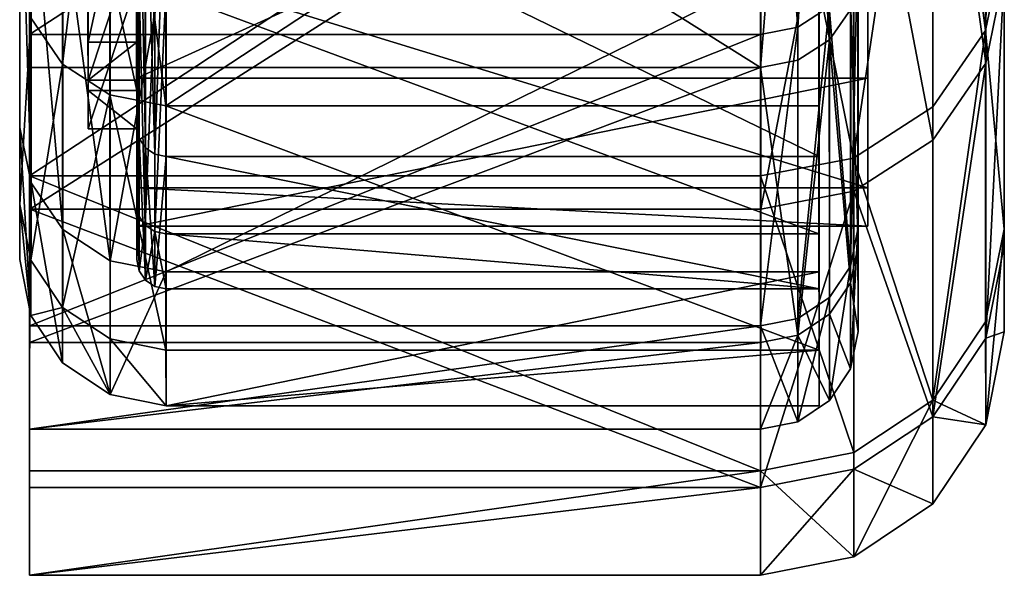
# Model space of a CAD drawing. Extents: x -637 to 443, y -27 to 508.
# Drawn here: x -502 to -492, y 258 to 264 of the extents above; entities that cross this region are included whole.
import ezdxf

# ---------------------------------------------------------------- set-up
doc = ezdxf.new("R2010")
doc.units = 0
doc.header["$MEASUREMENT"] = 0

msp = doc.modelspace()

# ---------------------------------------------------------------- linework, layer by layer
for points in [[(-493.017242, 274.893829, 28.61862), (-493.018097, 271.300537, 3.704365), (-493.016815, 261.824432, 14.582905)], [(-493.017242, 274.893829, 28.61862), (-493.016815, 261.824432, 14.582905), (-493.017151, 274.029114, 28.973606)], [(-491.517883, 271.300476, 3.70449), (-491.517029, 274.893768, 28.618744), (-491.516602, 261.824341, 14.583029)], [(-491.516602, 261.824341, 14.583029), (-491.517029, 274.893768, 28.618744), (-491.516937, 274.029022, 28.97373)], [(-492.916779, 262.418823, 10.66638), (-492.917847, 271.502991, 3.556445), (-492.916992, 274.691406, 28.766457)], [(-492.916779, 262.418823, 10.66638), (-492.916992, 274.691406, 28.766457), (-492.91629, 264.723846, 25.751122)], [(-491.519409, 273.750732, -25.528), (-491.519501, 274.683746, -25.472633), (-491.518005, 261.99292, -16.127146)], [(-491.519501, 274.683746, -25.472633), (-491.518097, 271.543365, -0.38365), (-491.518005, 261.99292, -16.127146)], [(-493.017151, 274.029114, 28.973606), (-493.016815, 261.824432, 14.582905), (-493.016357, 264.624512, 29.711233)], [(-491.516602, 261.824341, 14.583029), (-491.516937, 274.029022, 28.97373), (-491.516144, 264.624451, 29.711357)], [(-501.617004, 266.293335, 33.236595), (-501.61969, 273.807129, -11.55604), (-501.617432, 263.038666, 18.28961)], [(-501.61969, 273.807129, -11.55604), (-501.619568, 272.941772, -10.7876), (-501.617432, 263.038666, 18.28961)], [(-500.419556, 273.807068, -11.555941), (-500.41687, 266.293274, 33.236694), (-500.417297, 263.038605, 18.289711)], [(-500.419434, 272.941711, -10.7875), (-500.419556, 273.807068, -11.555941), (-500.417297, 263.038605, 18.289711)], [(-491.519379, 272.934082, -25.98262), (-491.519409, 273.750732, -25.528), (-491.518005, 261.99292, -16.127146)], [(-492.918274, 263.543488, -19.773005), (-492.919373, 273.175934, -25.916742), (-492.918701, 270.93811, -15.71192)], [(-492.918274, 263.543488, -19.773005), (-492.919342, 272.58493, -26.582403), (-492.919373, 273.175934, -25.916742)], [(-501.617432, 263.038666, 18.28961), (-501.619568, 272.941772, -10.7876), (-501.618011, 261.681763, 3.052305)], [(-501.619568, 272.941772, -10.7876), (-501.619476, 271.828674, -10.470707), (-501.618011, 261.681763, 3.052305)], [(-500.419434, 272.941711, -10.7875), (-500.417297, 263.038605, 18.289711), (-500.417847, 261.681702, 3.052404)], [(-500.419312, 271.828613, -10.470608), (-500.419434, 272.941711, -10.7875), (-500.417847, 261.681702, 3.052404)], [(-491.519379, 272.39566, -26.746689), (-491.519379, 272.934082, -25.98262), (-491.518005, 261.99292, -16.127146)], [(-492.918274, 263.543488, -19.773005), (-492.919373, 272.341278, -27.438501), (-492.919342, 272.58493, -26.582403)], [(-493.018219, 261.993011, -16.12727), (-493.019592, 272.395721, -26.746815), (-493.019165, 264.958649, -31.224758)], [(-493.01886, 269.962677, -15.519056), (-493.019592, 272.395721, -26.746815), (-493.018219, 261.993011, -16.12727)], [(-491.519379, 272.39566, -26.746689), (-491.518005, 261.99292, -16.127146), (-491.518951, 264.958557, -31.224632)], [(-492.91925, 266.953583, -34.647484), (-492.919373, 272.341278, -27.438501), (-492.918274, 263.543488, -19.773005)], [(-501.619476, 271.828674, -10.470707), (-501.619385, 270.688477, -10.668081), (-501.618011, 261.681763, 3.052305)], [(-500.41925, 270.688416, -10.667982), (-500.419312, 271.828613, -10.470608), (-500.417847, 261.681702, 3.052404)], [(-492.916779, 262.418823, 10.66638), (-492.917786, 270.613953, 3.603591), (-492.917847, 271.502991, 3.556445)], [(-491.518005, 261.99292, -16.127146), (-491.518097, 271.543365, -0.38365), (-491.518005, 270.610352, -0.438914)], [(-493.016815, 261.824432, 14.582905), (-493.018097, 271.300537, 3.704365), (-493.018005, 270.367554, 3.649)], [(-491.517883, 271.300476, 3.70449), (-491.516602, 261.824341, 14.583029), (-491.517792, 270.367462, 3.649125)], [(-492.918274, 263.543488, -19.773005), (-492.918701, 270.93811, -15.71192), (-492.918579, 269.864929, -15.123093)], [(-501.619385, 270.688477, -10.668081), (-501.619324, 269.746796, -11.340723), (-501.618011, 261.681763, 3.052305)], [(-500.419189, 269.746735, -11.340624), (-500.41925, 270.688416, -10.667982), (-500.417847, 261.681702, 3.052404)], [(-492.917725, 269.792664, 3.260384), (-492.917786, 270.613953, 3.603591), (-492.916779, 262.418823, 10.66638)], [(-491.518005, 261.99292, -16.127146), (-491.518005, 270.610352, -0.438914), (-491.517914, 269.745605, -0.083929)], [(-492.91745, 262.024017, -4.588574), (-492.918396, 270.092102, -10.828552), (-492.917969, 270.407959, -0.291102)], [(-492.91745, 262.024017, -4.588574), (-492.917969, 270.407959, -0.291102), (-492.917847, 269.627411, 0.136989)], [(-493.016815, 261.824432, 14.582905), (-493.018005, 270.367554, 3.649), (-493.017975, 269.550873, 3.194279)], [(-491.517792, 270.367462, 3.649125), (-491.516602, 261.824341, 14.583029), (-491.517761, 269.550781, 3.194404)], [(-492.91745, 262.024017, -4.588574), (-492.918396, 269.279449, -11.743732), (-492.918396, 270.092102, -10.828552)], [(-493.018738, 269.069702, -14.526188), (-493.01886, 269.962677, -15.519056), (-493.018219, 261.993011, -16.12727)], [(-492.918274, 263.543488, -19.773005), (-492.918579, 269.864929, -15.123093), (-492.918488, 269.153351, -14.127132)], [(-492.917725, 269.20166, 2.594726), (-492.917725, 269.792664, 3.260384), (-492.916779, 262.418823, 10.66638)], [(-491.708923, 264.033478, -31.467533), (-491.709991, 268.90564, -46.188564), (-491.52002, 269.793335, -45.831539)], [(-491.708923, 264.033478, -31.467533), (-491.52002, 269.793335, -45.831539), (-491.518951, 264.958557, -31.224632)], [(-501.619324, 269.190308, -12.355331), (-501.618774, 262.246094, -12.235197), (-501.619324, 269.746796, -11.340723)], [(-501.619324, 269.746796, -11.340723), (-501.618774, 262.246094, -12.235197), (-501.618011, 261.681763, 3.052305)], [(-500.41861, 262.246033, -12.235098), (-500.419189, 269.190247, -12.355232), (-500.419189, 269.746735, -11.340624)], [(-500.41861, 262.246033, -12.235098), (-500.419189, 269.746735, -11.340624), (-500.417847, 261.681702, 3.052404)], [(-493.018127, 269.745667, -0.084054), (-493.018616, 269.684357, -10.835739), (-493.017426, 260.942566, -0.77734)], [(-493.017426, 260.942566, -0.77734), (-493.018616, 269.684357, -10.835739), (-493.018616, 268.915253, -11.927145)], [(-493.018066, 269.120544, 0.610965), (-493.018127, 269.745667, -0.084054), (-493.017426, 260.942566, -0.77734)], [(-491.518005, 261.99292, -16.127146), (-491.517914, 269.745605, -0.083929), (-491.517212, 260.942505, -0.777215)], [(-491.517914, 269.745605, -0.083929), (-491.517853, 269.120453, 0.61109), (-491.517212, 260.942505, -0.777215)], [(-501.619476, 269.575439, -14.578733), (-501.619659, 264.722687, -27.33156), (-501.618774, 262.246094, -12.235197)], [(-501.619476, 269.575439, -14.578733), (-501.618774, 262.246094, -12.235197), (-501.619385, 269.129211, -13.510975)], [(-500.419495, 264.722626, -27.331457), (-500.419312, 269.575378, -14.578634), (-500.41861, 262.246033, -12.235098)], [(-500.41861, 262.246033, -12.235098), (-500.419312, 269.575378, -14.578634), (-500.41925, 269.12915, -13.510876)], [(-492.91745, 262.024017, -4.588574), (-492.917847, 269.627411, 0.136989), (-492.917786, 269.109985, 0.861406)], [(-493.016815, 261.824432, 14.582905), (-493.017975, 269.550873, 3.194279), (-493.017975, 269.012451, 2.430305)], [(-491.517761, 269.550781, 3.194404), (-491.516602, 261.824341, 14.583029), (-491.517761, 269.01239, 2.43043)], [(-492.918396, 268.944427, -12.920967), (-492.918396, 269.279449, -11.743732), (-492.91745, 262.024017, -4.588574)], [(-501.619385, 269.129211, -13.510975), (-501.618774, 262.246094, -12.235197), (-501.619324, 269.190308, -12.355331)], [(-500.41861, 262.246033, -12.235098), (-500.41925, 269.12915, -13.510876), (-500.419189, 269.190247, -12.355232)], [(-492.917725, 268.958008, 1.738626), (-492.917725, 269.20166, 2.594726), (-492.916779, 262.418823, 10.66638)], [(-493.637238, 268.936218, -46.176529), (-493.636169, 264.065582, -31.4594), (-493.313232, 269.137329, -46.095596)], [(-493.313232, 269.137329, -46.095596), (-493.636169, 264.065582, -31.4594), (-493.312134, 264.274597, -31.404274)], [(-493.018646, 268.695831, -13.244205), (-493.018738, 269.069702, -14.526188), (-493.018219, 261.993011, -16.12727)], [(-493.017975, 268.858917, 1.508393), (-493.018066, 269.120544, 0.610965), (-493.017426, 260.942566, -0.77734)], [(-492.918274, 263.543488, -19.773005), (-492.918488, 269.153351, -14.127132), (-492.918396, 268.944427, -12.920967)], [(-492.91745, 262.024017, -4.588574), (-492.917786, 269.109985, 0.861406), (-492.917725, 268.958008, 1.738626)], [(-491.517853, 269.120453, 0.61109), (-491.517761, 268.858856, 1.508518), (-491.517212, 260.942505, -0.777215)], [(-493.017975, 269.012451, 2.430305), (-493.017975, 268.858917, 1.508393), (-493.017426, 260.942566, -0.77734)], [(-493.016815, 261.824432, 14.582905), (-493.017975, 269.012451, 2.430305), (-493.017426, 260.942566, -0.77734)], [(-492.91745, 262.024017, -4.588574), (-492.917725, 268.958008, 1.738626), (-492.916779, 262.418823, 10.66638)], [(-491.517761, 268.858856, 1.508518), (-491.517761, 269.01239, 2.43043), (-491.517212, 260.942505, -0.777215)], [(-491.517761, 269.01239, 2.43043), (-491.516602, 261.824341, 14.583029), (-491.517212, 260.942505, -0.777215)], [(-501.520203, 263.991943, -31.479355), (-494.020294, 268.86554, -46.204952), (-501.521271, 268.865875, -46.205578)], [(-501.520203, 263.991943, -31.479355), (-501.521271, 268.865875, -46.205578), (-501.521179, 267.474152, -46.765285)], [(-494.019226, 263.991577, -31.478729), (-494.020294, 268.86554, -46.204952), (-501.520203, 263.991943, -31.479355)], [(-494.020294, 268.86554, -46.204952), (-493.636169, 264.065582, -31.4594), (-493.637238, 268.936218, -46.176529)], [(-494.019226, 263.991577, -31.478729), (-493.636169, 264.065582, -31.4594), (-494.020294, 268.86554, -46.204952)], [(-493.018616, 268.915253, -11.927145), (-493.018646, 268.695831, -13.244205), (-493.018219, 261.993011, -16.12727)], [(-493.017426, 260.942566, -0.77734), (-493.018616, 268.915253, -11.927145), (-493.018219, 261.993011, -16.12727)], [(-492.918274, 263.543488, -19.773005), (-492.918396, 268.944427, -12.920967), (-492.91745, 262.024017, -4.588574)], [(-491.708923, 264.033478, -31.467533), (-492.252045, 268.153076, -46.49131), (-491.709991, 268.90564, -46.188564)], [(-493.309296, 263.938416, 29.883459), (-493.633026, 268.4375, 44.704639), (-493.309021, 268.639526, 44.62595)], [(-493.309296, 263.938416, 29.883459), (-493.309021, 268.639526, 44.62595), (-493.092285, 264.253479, 29.804453)], [(-501.517059, 268.366943, 44.731594), (-494.016388, 263.654419, 29.954723), (-501.517365, 263.654785, 29.954098)], [(-501.517059, 268.366943, 44.731594), (-501.517365, 263.654785, 29.954098), (-501.517212, 262.199554, 30.319412)], [(-501.517059, 268.366943, 44.731594), (-501.517212, 262.199554, 30.319412), (-501.516937, 266.969116, 45.276424)], [(-494.016083, 268.366608, 44.73222), (-494.016388, 263.654419, 29.954723), (-501.517059, 268.366943, 44.731594)], [(-494.016083, 268.366608, 44.73222), (-493.633026, 268.4375, 44.704639), (-494.016388, 263.654419, 29.954723)], [(-494.016388, 263.654419, 29.954723), (-493.633026, 268.4375, 44.704639), (-493.633331, 263.728424, 29.936249)], [(-493.633331, 263.728424, 29.936249), (-493.633026, 268.4375, 44.704639), (-493.309296, 263.938416, 29.883459)], [(-492.247803, 267.651093, 45.01123), (-491.706085, 263.69632, 29.944311), (-491.70578, 268.406891, 44.716705)], [(-491.70578, 268.406891, 44.716705), (-491.706085, 263.69632, 29.944311), (-491.516144, 264.624451, 29.711357)], [(-493.062012, 262.724396, -31.811234), (-493.06311, 267.650269, -46.693581), (-492.252045, 268.153076, -46.49131)], [(-493.062012, 262.724396, -31.811234), (-492.252045, 268.153076, -46.49131), (-492.250946, 263.248413, -31.673573)], [(-492.250946, 263.248413, -31.673573), (-492.252045, 268.153076, -46.49131), (-491.708923, 264.033478, -31.467533)], [(-501.18158, 268.074829, -42.363419), (-501.180542, 263.688538, -27.568407), (-501.505615, 264.162598, -27.459745)], [(-500.694519, 267.769501, -42.475178), (-501.180542, 263.688538, -27.568407), (-501.18158, 268.074829, -42.363419)], [(-500.41925, 263.543823, -19.77363), (-500.420288, 267.912811, -34.363911), (-500.420227, 266.953918, -34.648106)], [(-500.419312, 264.529938, -19.611855), (-500.420288, 267.912811, -34.363911), (-500.41925, 263.543823, -19.77363)], [(-500.694519, 267.769501, -42.475178), (-500.693451, 263.37149, -27.641062), (-501.180542, 263.688538, -27.568407)], [(-500.694519, 267.769501, -42.475178), (-500.119385, 263.260437, -27.666517), (-500.693451, 263.37149, -27.641062)], [(-500.694519, 267.769501, -42.475178), (-500.120422, 267.662262, -42.514332), (-500.119385, 263.260437, -27.666517)], [(-500.119385, 263.260437, -27.666517), (-500.120422, 267.662262, -42.514332), (-493.419556, 267.661957, -42.513771)], [(-500.119385, 263.260437, -27.666517), (-493.419556, 267.661957, -42.513771), (-493.418518, 263.260132, -27.665956)], [(-493.062012, 262.724396, -31.811234), (-494.020203, 267.473816, -46.76466), (-493.06311, 267.650269, -46.693581)], [(-493.419556, 267.661957, -42.513771), (-493.418579, 264.42926, -27.397871), (-493.418518, 263.260132, -27.665956)], [(-493.058838, 267.146057, 45.208015), (-492.248077, 262.909241, 30.141829), (-492.247803, 267.651093, 45.01123)], [(-492.247803, 267.651093, 45.01123), (-492.248077, 262.909241, 30.141829), (-491.706085, 263.69632, 29.944311)], [(-494.020203, 267.473816, -46.76466), (-501.520081, 262.540771, -31.860241), (-501.521179, 267.474152, -46.765285)], [(-501.520203, 263.991943, -31.479355), (-501.521179, 267.474152, -46.765285), (-501.520081, 262.540771, -31.860241)], [(-494.020203, 267.473816, -46.76466), (-494.019104, 262.540436, -31.859615), (-501.520081, 262.540771, -31.860241)], [(-493.062012, 262.724396, -31.811234), (-494.019104, 262.540436, -31.859615), (-494.020203, 267.473816, -46.76466)], [(-500.41748, 267.167053, 25.218117), (-500.417969, 264.910492, 10.443811), (-500.417908, 263.913361, 10.532568)], [(-500.41748, 267.167053, 25.218117), (-500.417908, 263.913361, 10.532568), (-500.417419, 266.189819, 25.431089)], [(-493.058838, 267.146057, 45.208015), (-494.015961, 266.968781, 45.27705), (-494.016235, 262.199219, 30.320038)], [(-493.058838, 267.146057, 45.208015), (-494.016235, 262.199219, 30.320038), (-493.059143, 262.384186, 30.273705)], [(-493.058838, 267.146057, 45.208015), (-493.059143, 262.384186, 30.273705), (-492.248077, 262.909241, 30.141829)], [(-494.015961, 266.968781, 45.27705), (-501.516937, 266.969116, 45.276424), (-501.517212, 262.199554, 30.319412)], [(-494.016235, 262.199219, 30.320038), (-494.015961, 266.968781, 45.27705), (-501.517212, 262.199554, 30.319412)], [(-492.91925, 266.953583, -34.647484), (-500.41925, 263.543823, -19.77363), (-500.420227, 266.953918, -34.648106)], [(-492.91925, 266.953583, -34.647484), (-492.918274, 263.543488, -19.773005), (-500.41925, 263.543823, -19.77363)], [(-501.503357, 262.470581, 18.376358), (-501.617004, 266.293335, 33.236595), (-501.617432, 263.038666, 18.28961)], [(-501.503357, 262.470581, 18.376358), (-501.50296, 265.740723, 33.393848), (-501.617004, 266.293335, 33.236595)], [(-500.41687, 266.293274, 33.236694), (-500.394287, 262.924591, 18.30702), (-500.417297, 263.038605, 18.289711)], [(-500.39386, 266.182861, 33.268105), (-500.394287, 262.924591, 18.30702), (-500.41687, 266.293274, 33.236694)], [(-500.417908, 263.913361, 10.532568), (-500.917969, 263.913391, 10.532526), (-500.417419, 266.189819, 25.431089)], [(-500.917969, 263.913391, 10.532526), (-500.91748, 266.189819, 25.431047), (-500.417419, 266.189819, 25.431089)], [(-500.91748, 266.189819, 25.431047), (-500.917969, 263.913391, 10.532526), (-500.917419, 265.701355, 25.537483)], [(-500.39386, 266.182861, 33.268105), (-500.329285, 262.828552, 18.321732), (-500.394287, 262.924591, 18.30702)], [(-500.328857, 266.089722, 33.294815), (-500.329285, 262.828552, 18.321732), (-500.39386, 266.182861, 33.268105)], [(-500.328857, 266.089722, 33.294815), (-500.232239, 262.764557, 18.331644), (-500.329285, 262.828552, 18.321732)], [(-500.231812, 266.026733, 33.31263), (-500.232239, 262.764557, 18.331644), (-500.328857, 266.089722, 33.294815)], [(-500.116821, 266.00473, 33.318844), (-500.232239, 262.764557, 18.331644), (-500.231812, 266.026733, 33.31263)], [(-500.418549, 263.522552, -4.533961), (-500.419434, 266.011108, -19.369192), (-500.419373, 265.023987, -19.530968)], [(-500.41864, 264.522705, -4.497201), (-500.419434, 266.011108, -19.369192), (-500.418549, 263.522552, -4.533961)], [(-500.117218, 262.741547, 18.335054), (-500.232239, 262.764557, 18.331644), (-500.116821, 266.00473, 33.318844)], [(-500.117218, 262.741547, 18.335054), (-500.116821, 266.00473, 33.318844), (-493.416351, 262.741241, 18.335613)], [(-493.416351, 262.741241, 18.335613), (-500.116821, 266.00473, 33.318844), (-493.415955, 266.004395, 33.319401)], [(-493.41626, 261.555054, 18.516993), (-493.416351, 262.741241, 18.335613), (-493.415955, 266.004395, 33.319401)], [(-493.41626, 261.555054, 18.516993), (-493.415955, 266.004395, 33.319401), (-493.415833, 264.85022, 33.648094)], [(-501.178284, 261.989502, 18.450016), (-501.50296, 265.740723, 33.393848), (-501.503357, 262.470581, 18.376358)], [(-501.178284, 261.989502, 18.450016), (-501.177856, 265.272644, 33.527115), (-501.50296, 265.740723, 33.393848)], [(-500.917419, 265.701355, 25.537483), (-500.917969, 263.913391, 10.532526), (-500.917908, 263.416321, 10.576955)], [(-500.917419, 265.701355, 25.537483), (-500.917908, 263.416321, 10.576955), (-500.417847, 263.41629, 10.576997)], [(-500.917419, 265.701355, 25.537483), (-500.417847, 263.41629, 10.576997), (-500.417358, 265.701355, 25.537525)], [(-500.417358, 265.701355, 25.537525), (-500.417847, 263.41629, 10.576997), (-500.417755, 262.419159, 10.665754)], [(-500.417358, 265.701355, 25.537525), (-500.417755, 262.419159, 10.665754), (-500.417267, 264.724182, 25.750496)], [(-500.691223, 261.668427, 18.499176), (-501.177856, 265.272644, 33.527115), (-501.178284, 261.989502, 18.450016)], [(-500.691223, 261.668427, 18.499176), (-500.690796, 264.960571, 33.61618), (-501.177856, 265.272644, 33.527115)], [(-500.919434, 265.024017, -19.53101), (-500.91861, 263.522583, -4.534003), (-500.419373, 265.023987, -19.530968)], [(-500.918579, 263.023529, -4.552383), (-500.919434, 265.024017, -19.53101), (-500.919373, 264.529968, -19.611897)], [(-500.91861, 263.522583, -4.534003), (-500.919434, 265.024017, -19.53101), (-500.918579, 263.023529, -4.552383)], [(-500.419373, 265.023987, -19.530968), (-500.91861, 263.522583, -4.534003), (-500.418549, 263.522552, -4.533961)], [(-500.691223, 261.668427, 18.499176), (-500.116699, 264.850525, 33.647537), (-500.690796, 264.960571, 33.61618)], [(-493.095123, 264.588623, -31.32196), (-493.094177, 261.613953, -16.177267), (-493.019165, 264.958649, -31.224758)], [(-493.019165, 264.958649, -31.224758), (-493.094177, 261.613953, -16.177267), (-493.018219, 261.993011, -16.12727)], [(-491.708923, 264.033478, -31.467533), (-491.518951, 264.958557, -31.224632), (-491.518005, 261.99292, -16.127146)], [(-500.691223, 261.668427, 18.499176), (-500.117126, 261.555359, 18.516434), (-500.116699, 264.850525, 33.647537)], [(-500.417969, 264.910492, 10.443811), (-500.41864, 264.522705, -4.497201), (-500.417908, 263.913361, 10.532568)], [(-500.116699, 264.850525, 33.647537), (-500.117126, 261.555359, 18.516434), (-493.415833, 264.85022, 33.648094)], [(-500.117126, 261.555359, 18.516434), (-493.41626, 261.555054, 18.516993), (-493.415833, 264.85022, 33.648094)], [(-501.505615, 264.162598, -27.459745), (-501.618774, 262.246094, -12.235197), (-501.619659, 264.722687, -27.33156)], [(-500.41861, 262.246033, -12.235098), (-500.396484, 264.610596, -27.357058), (-500.419495, 264.722626, -27.331457)], [(-492.916779, 262.418823, 10.66638), (-500.417267, 264.724182, 25.750496), (-500.417755, 262.419159, 10.665754)], [(-492.916779, 262.418823, 10.66638), (-492.91629, 264.723846, 25.751122), (-500.417267, 264.724182, 25.750496)], [(-493.016815, 261.824432, 14.582905), (-493.092285, 264.253479, 29.804453), (-493.016357, 264.624512, 29.711233)], [(-491.706543, 260.874207, 14.697872), (-491.516602, 261.824341, 14.583029), (-491.516144, 264.624451, 29.711357)], [(-491.706085, 263.69632, 29.944311), (-491.706543, 260.874207, 14.697872), (-491.516144, 264.624451, 29.711357)], [(-500.918579, 263.023529, -4.552383), (-500.919373, 264.529968, -19.611897), (-500.419312, 264.529938, -19.611855)], [(-500.918579, 263.023529, -4.552383), (-500.419312, 264.529938, -19.611855), (-500.418518, 263.023499, -4.552341)], [(-500.418427, 262.024353, -4.5892), (-500.419312, 264.529938, -19.611855), (-500.41925, 263.543823, -19.77363)], [(-500.418518, 263.023499, -4.552341), (-500.419312, 264.529938, -19.611855), (-500.418427, 262.024353, -4.5892)], [(-500.417908, 263.913361, 10.532568), (-500.41864, 264.522705, -4.497201), (-500.418549, 263.522552, -4.533961)], [(-500.395599, 262.132019, -12.246492), (-500.396484, 264.610596, -27.357058), (-500.41861, 262.246033, -12.235098)], [(-500.330597, 262.035034, -12.256182), (-500.396484, 264.610596, -27.357058), (-500.395599, 262.132019, -12.246492)], [(-500.330597, 262.035034, -12.256182), (-500.331482, 264.515594, -27.378756), (-500.396484, 264.610596, -27.357058)], [(-500.330597, 262.035034, -12.256182), (-500.234497, 264.452576, -27.393339), (-500.331482, 264.515594, -27.378756)], [(-493.312134, 264.274597, -31.404274), (-493.094177, 261.613953, -16.177267), (-493.095123, 264.588623, -31.32196)], [(-500.233582, 261.971008, -12.262573), (-500.234497, 264.452576, -27.393339), (-500.330597, 262.035034, -12.256182)], [(-500.119446, 264.429565, -27.398432), (-500.234497, 264.452576, -27.393339), (-500.233582, 261.971008, -12.262573)], [(-500.119446, 264.429565, -27.398432), (-500.233582, 261.971008, -12.262573), (-500.118561, 261.947998, -12.264864)], [(-493.418579, 264.42926, -27.397871), (-500.119446, 264.429565, -27.398432), (-493.417694, 261.947693, -12.264305)], [(-500.119446, 264.429565, -27.398432), (-500.118561, 261.947998, -12.264864), (-493.417694, 261.947693, -12.264305)], [(-493.418518, 263.260132, -27.665956), (-493.418579, 264.42926, -27.397871), (-493.417694, 261.947693, -12.264305)], [(-493.636169, 264.065582, -31.4594), (-493.635223, 261.076935, -16.247997), (-493.312134, 264.274597, -31.404274)], [(-493.312134, 264.274597, -31.404274), (-493.635223, 261.076935, -16.247997), (-493.311188, 261.291931, -16.219675)], [(-493.312134, 264.274597, -31.404274), (-493.311188, 261.291931, -16.219675), (-493.094177, 261.613953, -16.177267)], [(-493.092773, 261.444366, 14.628821), (-493.309296, 263.938416, 29.883459), (-493.092285, 264.253479, 29.804453)], [(-493.092773, 261.444366, 14.628821), (-493.092285, 264.253479, 29.804453), (-493.016815, 261.824432, 14.582905)], [(-501.505615, 264.162598, -27.459745), (-501.5047, 261.675018, -12.292269), (-501.618774, 262.246094, -12.235197)], [(-501.180542, 263.688538, -27.568407), (-501.5047, 261.675018, -12.292269), (-501.505615, 264.162598, -27.459745)], [(-494.01828, 261.001923, -16.258026), (-493.636169, 264.065582, -31.4594), (-494.019226, 263.991577, -31.478729)], [(-494.01828, 261.001923, -16.258026), (-493.635223, 261.076935, -16.247997), (-493.636169, 264.065582, -31.4594)], [(-492.25, 260.239746, -16.358158), (-492.250946, 263.248413, -31.673573), (-491.708923, 264.033478, -31.467533)], [(-492.25, 260.239746, -16.358158), (-491.708923, 264.033478, -31.467533), (-491.707977, 261.043823, -16.252134)], [(-491.707977, 261.043823, -16.252134), (-491.708923, 264.033478, -31.467533), (-491.518005, 261.99292, -16.127146)], [(-501.519257, 261.002258, -16.258652), (-494.019226, 263.991577, -31.478729), (-501.520203, 263.991943, -31.479355)], [(-501.519257, 261.002258, -16.258652), (-501.520203, 263.991943, -31.479355), (-501.520081, 262.540771, -31.860241)], [(-494.01828, 261.001923, -16.258026), (-494.019226, 263.991577, -31.478729), (-501.519257, 261.002258, -16.258652)], [(-500.91861, 263.522583, -4.534003), (-500.917969, 263.913391, 10.532526), (-500.417908, 263.913361, 10.532568)], [(-500.917969, 263.913391, 10.532526), (-500.91861, 263.522583, -4.534003), (-500.917908, 263.416321, 10.576955)], [(-500.418549, 263.522552, -4.533961), (-500.91861, 263.522583, -4.534003), (-500.417908, 263.913361, 10.532568)], [(-493.633789, 260.907318, 14.693709), (-493.309296, 263.938416, 29.883459), (-493.309784, 261.122345, 14.667723)], [(-493.633789, 260.907318, 14.693709), (-493.633331, 263.728424, 29.936249), (-493.309296, 263.938416, 29.883459)], [(-493.309784, 261.122345, 14.667723), (-493.309296, 263.938416, 29.883459), (-493.092773, 261.444366, 14.628821)], [(-494.016388, 263.654419, 29.954723), (-493.633331, 263.728424, 29.936249), (-493.633789, 260.907318, 14.693709)], [(-501.517365, 263.654785, 29.954098), (-494.016388, 263.654419, 29.954723), (-501.517822, 260.831665, 14.702257)], [(-501.517365, 263.654785, 29.954098), (-501.517822, 260.831665, 14.702257), (-501.51767, 259.342468, 14.882248)], [(-494.016388, 263.654419, 29.954723), (-494.016846, 260.831329, 14.702882), (-501.517822, 260.831665, 14.702257)], [(-501.517365, 263.654785, 29.954098), (-501.51767, 259.342468, 14.882248), (-501.517212, 262.199554, 30.319412)], [(-501.180542, 263.688538, -27.568407), (-501.179626, 261.190948, -12.340626), (-501.5047, 261.675018, -12.292269)], [(-500.693451, 263.37149, -27.641062), (-501.179626, 261.190948, -12.340626), (-501.180542, 263.688538, -27.568407)], [(-494.016388, 263.654419, 29.954723), (-493.633789, 260.907318, 14.693709), (-494.016846, 260.831329, 14.702882)], [(-491.706085, 263.69632, 29.944311), (-492.248566, 260.069122, 14.795176), (-491.706543, 260.874207, 14.697872)], [(-492.248077, 262.909241, 30.141829), (-492.248566, 260.069122, 14.795176), (-491.706085, 263.69632, 29.944311)], [(-500.917908, 263.416321, 10.576955), (-500.91861, 263.522583, -4.534003), (-500.918579, 263.023529, -4.552383)], [(-492.918274, 263.543488, -19.773005), (-500.418427, 262.024353, -4.5892), (-500.41925, 263.543823, -19.77363)], [(-492.918274, 263.543488, -19.773005), (-492.91745, 262.024017, -4.588574), (-500.418427, 262.024353, -4.5892)], [(-500.917908, 263.416321, 10.576955), (-500.918579, 263.023529, -4.552383), (-500.418518, 263.023499, -4.552341)], [(-500.917908, 263.416321, 10.576955), (-500.418518, 263.023499, -4.552341), (-500.417847, 263.41629, 10.576997)], [(-500.417847, 263.41629, 10.576997), (-500.418518, 263.023499, -4.552341), (-500.417755, 262.419159, 10.665754)], [(-500.693451, 263.37149, -27.641062), (-500.692566, 260.867889, -12.372875), (-501.179626, 261.190948, -12.340626)], [(-500.693451, 263.37149, -27.641062), (-500.119385, 263.260437, -27.666517), (-500.118469, 260.753845, -12.384224)], [(-500.693451, 263.37149, -27.641062), (-500.118469, 260.753845, -12.384224), (-500.692566, 260.867889, -12.372875)], [(-500.119385, 263.260437, -27.666517), (-493.418518, 263.260132, -27.665956), (-493.417603, 260.75354, -12.383665)], [(-500.118469, 260.753845, -12.384224), (-500.119385, 263.260437, -27.666517), (-493.417603, 260.75354, -12.383665)], [(-493.418518, 263.260132, -27.665956), (-493.417694, 261.947693, -12.264305), (-493.417603, 260.75354, -12.383665)], [(-492.25, 260.239746, -16.358158), (-493.062012, 262.724396, -31.811234), (-492.250946, 263.248413, -31.673573)], [(-501.503967, 261.108673, 3.067242), (-501.617432, 263.038666, 18.28961), (-501.618011, 261.681763, 3.052305)], [(-501.503967, 261.108673, 3.067242), (-501.503357, 262.470581, 18.376358), (-501.617432, 263.038666, 18.28961)], [(-500.417755, 262.419159, 10.665754), (-500.418518, 263.023499, -4.552341), (-500.418427, 262.024353, -4.5892)], [(-500.417297, 263.038605, 18.289711), (-500.394836, 261.567688, 3.055312), (-500.417847, 261.681702, 3.052404)], [(-500.394287, 262.924591, 18.30702), (-500.394836, 261.567688, 3.055312), (-500.417297, 263.038605, 18.289711)], [(-500.394287, 262.924591, 18.30702), (-500.329834, 261.469666, 3.057922), (-500.394836, 261.567688, 3.055312)], [(-500.329285, 262.828552, 18.321732), (-500.329834, 261.469666, 3.057922), (-500.394287, 262.924591, 18.30702)], [(-493.059143, 262.384186, 30.273705), (-492.248566, 260.069122, 14.795176), (-492.248077, 262.909241, 30.141829)], [(-500.329285, 262.828552, 18.321732), (-500.232849, 261.404663, 3.059633), (-500.329834, 261.469666, 3.057922)], [(-500.232239, 262.764557, 18.331644), (-500.232849, 261.404663, 3.059633), (-500.329285, 262.828552, 18.321732)], [(-500.117218, 262.741547, 18.335054), (-500.232849, 261.404663, 3.059633), (-500.232239, 262.764557, 18.331644)], [(-500.117798, 261.381653, 3.060244), (-500.232849, 261.404663, 3.059633), (-500.117218, 262.741547, 18.335054)], [(-500.117798, 261.381653, 3.060244), (-500.117218, 262.741547, 18.335054), (-493.416931, 261.381348, 3.060803)], [(-493.416931, 261.381348, 3.060803), (-500.117218, 262.741547, 18.335054), (-493.416351, 262.741241, 18.335613)], [(-493.061035, 259.702728, -16.42911), (-494.019104, 262.540436, -31.859615), (-493.062012, 262.724396, -31.811234)], [(-493.416931, 261.381348, 3.060803), (-493.416351, 262.741241, 18.335613), (-493.41626, 261.555054, 18.516993)], [(-493.061035, 259.702728, -16.42911), (-493.062012, 262.724396, -31.811234), (-492.25, 260.239746, -16.358158)], [(-494.018158, 259.513763, -16.453983), (-501.519135, 259.514099, -16.454609), (-501.520081, 262.540771, -31.860241)], [(-494.019104, 262.540436, -31.859615), (-494.018158, 259.513763, -16.453983), (-501.520081, 262.540771, -31.860241)], [(-501.519257, 261.002258, -16.258652), (-501.520081, 262.540771, -31.860241), (-501.519135, 259.514099, -16.454609)], [(-493.061035, 259.702728, -16.42911), (-494.018158, 259.513763, -16.453983), (-494.019104, 262.540436, -31.859615)], [(-501.178894, 260.621582, 3.079893), (-501.503357, 262.470581, 18.376358), (-501.503967, 261.108673, 3.067242)], [(-501.178894, 260.621582, 3.079893), (-501.178284, 261.989502, 18.450016), (-501.503357, 262.470581, 18.376358)], [(-492.91745, 262.024017, -4.588574), (-500.417755, 262.419159, 10.665754), (-500.418427, 262.024353, -4.5892)], [(-492.91745, 262.024017, -4.588574), (-492.916779, 262.418823, 10.66638), (-500.417755, 262.419159, 10.665754)], [(-493.059143, 262.384186, 30.273705), (-494.016235, 262.199219, 30.320038), (-494.016693, 259.342102, 14.882874)], [(-493.059143, 262.384186, 30.273705), (-494.016693, 259.342102, 14.882874), (-493.059601, 259.531097, 14.860142)], [(-493.059143, 262.384186, 30.273705), (-493.059601, 259.531097, 14.860142), (-492.248566, 260.069122, 14.795176)], [(-501.503967, 261.108673, 3.067242), (-501.618011, 261.681763, 3.052305), (-501.618774, 262.246094, -12.235197)], [(-501.5047, 261.675018, -12.292269), (-501.503967, 261.108673, 3.067242), (-501.618774, 262.246094, -12.235197)], [(-494.016693, 259.342102, 14.882874), (-501.517212, 262.199554, 30.319412), (-501.51767, 259.342468, 14.882248)], [(-494.016693, 259.342102, 14.882874), (-494.016235, 262.199219, 30.320038), (-501.517212, 262.199554, 30.319412)], [(-500.417847, 261.681702, 3.052404), (-500.395599, 262.132019, -12.246492), (-500.41861, 262.246033, -12.235098)], [(-500.394836, 261.567688, 3.055312), (-500.395599, 262.132019, -12.246492), (-500.417847, 261.681702, 3.052404)], [(-500.394836, 261.567688, 3.055312), (-500.330597, 262.035034, -12.256182), (-500.395599, 262.132019, -12.246492)], [(-500.691772, 260.296509, 3.088449), (-501.178284, 261.989502, 18.450016), (-501.178894, 260.621582, 3.079893)], [(-500.691772, 260.296509, 3.088449), (-500.691223, 261.668427, 18.499176), (-501.178284, 261.989502, 18.450016)], [(-500.329834, 261.469666, 3.057922), (-500.330597, 262.035034, -12.256182), (-500.394836, 261.567688, 3.055312)], [(-500.329834, 261.469666, 3.057922), (-500.233582, 261.971008, -12.262573), (-500.330597, 262.035034, -12.256182)], [(-493.094177, 261.613953, -16.177267), (-493.093384, 260.55954, -0.779428), (-493.018219, 261.993011, -16.12727)], [(-493.018219, 261.993011, -16.12727), (-493.093384, 260.55954, -0.779428), (-493.017426, 260.942566, -0.77734)], [(-491.707184, 259.985413, -0.782387), (-491.707977, 261.043823, -16.252134), (-491.518005, 261.99292, -16.127146)], [(-491.707184, 259.985413, -0.782387), (-491.518005, 261.99292, -16.127146), (-491.517212, 260.942505, -0.777215)], [(-500.232849, 261.404663, 3.059633), (-500.233582, 261.971008, -12.262573), (-500.329834, 261.469666, 3.057922)], [(-500.118561, 261.947998, -12.264864), (-500.233582, 261.971008, -12.262573), (-500.117798, 261.381653, 3.060244)], [(-500.117798, 261.381653, 3.060244), (-500.233582, 261.971008, -12.262573), (-500.232849, 261.404663, 3.059633)], [(-493.417694, 261.947693, -12.264305), (-500.118561, 261.947998, -12.264864), (-493.416931, 261.381348, 3.060803)], [(-500.118561, 261.947998, -12.264864), (-500.117798, 261.381653, 3.060244), (-493.416931, 261.381348, 3.060803)], [(-493.417603, 260.75354, -12.383665), (-493.417694, 261.947693, -12.264305), (-493.416931, 261.381348, 3.060803)], [(-493.017426, 260.942566, -0.77734), (-493.092773, 261.444366, 14.628821), (-493.016815, 261.824432, 14.582905)], [(-491.706543, 260.874207, 14.697872), (-491.517212, 260.942505, -0.777215), (-491.516602, 261.824341, 14.583029)], [(-501.179626, 261.190948, -12.340626), (-501.503967, 261.108673, 3.067242), (-501.5047, 261.675018, -12.292269)], [(-500.691772, 260.296509, 3.088449), (-500.117126, 261.555359, 18.516434), (-500.691223, 261.668427, 18.499176)], [(-493.311188, 261.291931, -16.219675), (-493.310394, 260.235504, -0.781132), (-493.094177, 261.613953, -16.177267)], [(-493.094177, 261.613953, -16.177267), (-493.310394, 260.235504, -0.781132), (-493.093384, 260.55954, -0.779428)], [(-500.691772, 260.296509, 3.088449), (-500.117706, 260.182495, 3.091503), (-500.117126, 261.555359, 18.516434)], [(-500.117126, 261.555359, 18.516434), (-500.117706, 260.182495, 3.091503), (-493.41626, 261.555054, 18.516993)], [(-500.117706, 260.182495, 3.091503), (-493.41684, 260.18219, 3.092062), (-493.41626, 261.555054, 18.516993)], [(-493.41684, 260.18219, 3.092062), (-493.416931, 261.381348, 3.060803), (-493.41626, 261.555054, 18.516993)], [(-493.417603, 260.75354, -12.383665), (-493.416931, 261.381348, 3.060803), (-493.41684, 260.18219, 3.092062)], [(-493.093384, 260.55954, -0.779428), (-493.309784, 261.122345, 14.667723), (-493.092773, 261.444366, 14.628821)], [(-493.093384, 260.55954, -0.779428), (-493.092773, 261.444366, 14.628821), (-493.017426, 260.942566, -0.77734)], [(-493.635223, 261.076935, -16.247997), (-493.63443, 260.018494, -0.78235), (-493.311188, 261.291931, -16.219675)], [(-493.311188, 261.291931, -16.219675), (-493.63443, 260.018494, -0.78235), (-493.310394, 260.235504, -0.781132)], [(-501.179626, 261.190948, -12.340626), (-501.178894, 260.621582, 3.079893), (-501.503967, 261.108673, 3.067242)], [(-501.179626, 261.190948, -12.340626), (-500.691772, 260.296509, 3.088449), (-501.178894, 260.621582, 3.079893)], [(-500.692566, 260.867889, -12.372875), (-500.691772, 260.296509, 3.088449), (-501.179626, 261.190948, -12.340626)], [(-494.01828, 261.001923, -16.258026), (-493.63443, 260.018494, -0.78235), (-493.635223, 261.076935, -16.247997)], [(-493.310394, 260.235504, -0.781132), (-493.633789, 260.907318, 14.693709), (-493.309784, 261.122345, 14.667723)], [(-493.310394, 260.235504, -0.781132), (-493.309784, 261.122345, 14.667723), (-493.093384, 260.55954, -0.779428)], [(-501.518463, 259.942841, -0.783403), (-494.01828, 261.001923, -16.258026), (-501.519257, 261.002258, -16.258652)], [(-501.518463, 259.942841, -0.783403), (-501.519257, 261.002258, -16.258652), (-501.519135, 259.514099, -16.454609)], [(-494.017487, 259.942505, -0.782778), (-494.01828, 261.001923, -16.258026), (-501.518463, 259.942841, -0.783403)], [(-494.017487, 259.942505, -0.782778), (-493.63443, 260.018494, -0.78235), (-494.01828, 261.001923, -16.258026)], [(-491.707184, 259.985413, -0.782387), (-492.25, 260.239746, -16.358158), (-491.707977, 261.043823, -16.252134)], [(-494.016846, 260.831329, 14.702882), (-493.633789, 260.907318, 14.693709), (-494.017487, 259.942505, -0.782778)], [(-494.017487, 259.942505, -0.782778), (-493.633789, 260.907318, 14.693709), (-493.63443, 260.018494, -0.78235)], [(-493.63443, 260.018494, -0.78235), (-493.633789, 260.907318, 14.693709), (-493.310394, 260.235504, -0.781132)], [(-492.248566, 260.069122, 14.795176), (-491.707184, 259.985413, -0.782387), (-491.706543, 260.874207, 14.697872)], [(-491.706543, 260.874207, 14.697872), (-491.707184, 259.985413, -0.782387), (-491.517212, 260.942505, -0.777215)], [(-501.517822, 260.831665, 14.702257), (-494.016846, 260.831329, 14.702882), (-501.518463, 259.942841, -0.783403)], [(-501.517822, 260.831665, 14.702257), (-501.518463, 259.942841, -0.783403), (-501.518311, 258.442657, -0.791436)], [(-494.016846, 260.831329, 14.702882), (-494.017487, 259.942505, -0.782778), (-501.518463, 259.942841, -0.783403)], [(-501.517822, 260.831665, 14.702257), (-501.518311, 258.442657, -0.791436), (-501.51767, 259.342468, 14.882248)], [(-500.692566, 260.867889, -12.372875), (-500.118469, 260.753845, -12.384224), (-500.117706, 260.182495, 3.091503)], [(-500.692566, 260.867889, -12.372875), (-500.117706, 260.182495, 3.091503), (-500.691772, 260.296509, 3.088449)], [(-500.117706, 260.182495, 3.091503), (-500.118469, 260.753845, -12.384224), (-493.417603, 260.75354, -12.383665)], [(-500.117706, 260.182495, 3.091503), (-493.417603, 260.75354, -12.383665), (-493.41684, 260.18219, 3.092062)], [(-493.060242, 258.632294, -0.789739), (-493.061035, 259.702728, -16.42911), (-492.25, 260.239746, -16.358158)], [(-493.060242, 258.632294, -0.789739), (-492.25, 260.239746, -16.358158), (-492.249176, 259.174316, -0.786796)], [(-492.249176, 259.174316, -0.786796), (-492.25, 260.239746, -16.358158), (-491.707184, 259.985413, -0.782387)], [(-493.059601, 259.531097, 14.860142), (-492.249176, 259.174316, -0.786796), (-492.248566, 260.069122, 14.795176)], [(-492.248566, 260.069122, 14.795176), (-492.249176, 259.174316, -0.786796), (-491.707184, 259.985413, -0.782387)], [(-501.518463, 259.942841, -0.783403), (-501.519135, 259.514099, -16.454609), (-501.518311, 258.442657, -0.791436)], [(-493.060242, 258.632294, -0.789739), (-494.018158, 259.513763, -16.453983), (-493.061035, 259.702728, -16.42911)], [(-494.018158, 259.513763, -16.453983), (-501.518311, 258.442657, -0.791436), (-501.519135, 259.514099, -16.454609)], [(-494.018158, 259.513763, -16.453983), (-494.017334, 258.442322, -0.790811), (-501.518311, 258.442657, -0.791436)], [(-493.060242, 258.632294, -0.789739), (-494.017334, 258.442322, -0.790811), (-494.018158, 259.513763, -16.453983)], [(-493.059601, 259.531097, 14.860142), (-494.016693, 259.342102, 14.882874), (-494.017334, 258.442322, -0.790811)], [(-493.059601, 259.531097, 14.860142), (-494.017334, 258.442322, -0.790811), (-493.060242, 258.632294, -0.789739)], [(-493.059601, 259.531097, 14.860142), (-493.060242, 258.632294, -0.789739), (-492.249176, 259.174316, -0.786796)], [(-494.016693, 259.342102, 14.882874), (-501.51767, 259.342468, 14.882248), (-501.518311, 258.442657, -0.791436)], [(-494.017334, 258.442322, -0.790811), (-494.016693, 259.342102, 14.882874), (-501.518311, 258.442657, -0.791436)]]:
    msp.add_3dface(points)

doc.saveas('drawing.dxf')
